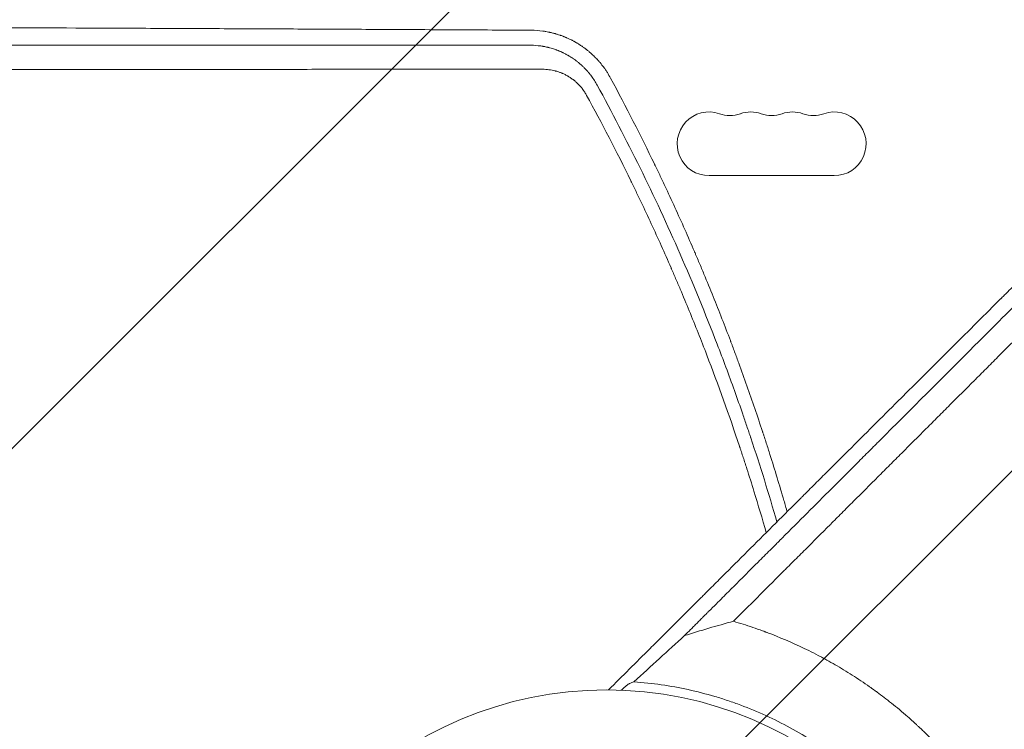
# Model space of a CAD drawing. Units: millimetres. Extents: x -4112 to 5816, y -4087 to 4433.
# Drawn here: x -1046 to -614, y 713 to 1025 of the extents above; entities that cross this region are included whole.
import ezdxf

# ---------------------------------------------------------------- set-up
doc = ezdxf.new("R2010")
doc.units = ezdxf.units.MM
doc.header["$LTSCALE"] = 20
doc.linetypes.add('HIDDEN', pattern=[9.525, 6.35, -3.175])
for name, color, linetype in [('2d', 230, 'Continuous'), ('EN-Free_Space', 10, 'HIDDEN'), ('EN-Free_Space_Hatch', 10, 'HIDDEN')]:
    doc.layers.add(name, color=color, linetype=linetype)

msp = doc.modelspace()

# ---------------------------------------------------------------- hatches: boundary and pattern name
at = {"layer": 'EN-Free_Space_Hatch'}
h = msp.add_hatch(dxfattribs=at)
h.set_pattern_fill('ANSI31', color=256, scale=100)
h.set_pattern_definition([(225, (-749.05, 2932.73), (224.506, -224.506), [])])
edge = h.paths.add_edge_path()
edge.add_arc((-332.95, 1090.99), 1000, 270, 360)
edge.add_line((667.05, 1090.99), (667.05, 2932.73))
edge.add_arc((-332.95, 2932.73), 1000, 360, 450)
edge.add_line((-332.95, 3932.73), (-749.05, 3932.73))
edge.add_arc((-749.05, 2932.73), 1000, 90, 180)
edge.add_line((-1749.05, 2932.73), (-1749.05, 1090.99))
edge.add_arc((-749.05, 1090.99), 1000, 180, 270)
edge.add_line((-749.05, 90.99), (-332.95, 90.99))

# ---------------------------------------------------------------- linework, layer by layer
at = {"layer": '2d', "lineweight": 0}
msp.add_line((-743.5, 956), (-688.5, 956), dxfattribs=at)
msp.add_circle((-788.54, 566), 164, dxfattribs=at)
for centre, start, end in [((-743.5, 970), 70.8901, 270), ((-734.33, 996.46), 250.8901, 289.1099), ((-725.17, 970), 70.8901, 109.1099), ((-716, 996.46), 250.8901, 289.1099), ((-706.83, 970), 70.8901, 109.1099), ((-697.67, 996.46), 250.8901, 289.1099), ((-688.5, 970), 270, 109.1099)]:
    msp.add_arc(centre, 14, start, end, dxfattribs=at)
for points, knots in [([(-138.18, 1375.41), (-143.85, 1369.84), (-149.64, 1364.14), (-158.52, 1355.4), (-161.51, 1352.46), (-166.05, 1347.99), (-168.33, 1345.74), (-171.01, 1343.1), (-172.35, 1341.77), (-173.03, 1341.11), (-173.37, 1340.77), (-173.54, 1340.61), (-173.62, 1340.52), (-173.66, 1340.49), (-173.68, 1340.46), (-173.69, 1340.45), (-179.55, 1334.68), (-185.5, 1328.81), (-194.58, 1319.85), (-197.64, 1316.83), (-202.26, 1312.27), (-204.59, 1309.97), (-207.32, 1307.28), (-208.68, 1305.93), (-209.37, 1305.25), (-209.71, 1304.91), (-209.88, 1304.74), (-209.97, 1304.66), (-210.01, 1304.62), (-210.03, 1304.6), (-210.04, 1304.58), (-221.82, 1292.95), (-233.96, 1280.95), (-252.76, 1262.36), (-259.12, 1256.07), (-268.8, 1246.48), (-272.05, 1243.26), (-276.97, 1238.39), (-279.44, 1235.94), (-282.33, 1233.08), (-283.78, 1231.64), (-284.51, 1230.92), (-284.87, 1230.56), (-285.05, 1230.38), (-285.15, 1230.29), (-285.18, 1230.25), (-285.21, 1230.23), (-285.22, 1230.21), (-297.58, 1217.98), (-310.29, 1205.38), (-329.91, 1185.92), (-336.54, 1179.33), (-346.63, 1169.32), (-351.71, 1164.28), (-357.7, 1158.33), (-360.71, 1155.34), (-362.22, 1153.85), (-362.98, 1153.1), (-363.35, 1152.72), (-363.54, 1152.53), (-363.64, 1152.44), (-363.68, 1152.4), (-363.7, 1152.37), (-363.72, 1152.36), (-376.78, 1139.39), (-390.12, 1126.14), (-410.56, 1105.82), (-417.45, 1098.98), (-427.89, 1088.59), (-433.14, 1083.38), (-439.31, 1077.24), (-442.4, 1074.16), (-443.96, 1072.62), (-444.73, 1071.85), (-445.12, 1071.46), (-445.31, 1071.27), (-445.4, 1071.18), (-445.45, 1071.13), (-445.48, 1071.1), (-458.98, 1057.67), (-472.73, 1044), (-493.75, 1023.07), (-500.83, 1016.02), (-511.54, 1005.35), (-516.93, 999.99), (-523.25, 993.7), (-526.42, 990.54), (-528.01, 988.95), (-528.81, 988.16), (-529.2, 987.77), (-529.4, 987.57), (-529.49, 987.48), (-529.55, 987.43), (-529.57, 987.4), (-536.65, 980.35), (-543.74, 973.28), (-554.45, 962.62), (-559.82, 957.27), (-566.11, 951), (-569.26, 947.86), (-570.84, 946.29), (-571.63, 945.5), (-572.02, 945.11), (-572.19, 944.94), (-572.3, 944.83), (-572.36, 944.77), (-579.51, 937.64), (-586.67, 930.51), (-597.5, 919.71), (-602.94, 914.29), (-609.32, 907.93), (-612.52, 904.74), (-614.12, 903.14), (-614.92, 902.34), (-615.32, 901.94), (-615.52, 901.74), (-615.61, 901.65), (-615.67, 901.6), (-615.7, 901.57), (-629.99, 887.32), (-644.42, 872.93), (-666.28, 851.11), (-673.61, 843.8), (-684.66, 832.77), (-690.2, 827.25), (-696.68, 820.78), (-699.93, 817.53), (-701.55, 815.91), (-702.37, 815.1), (-702.71, 814.75), (-702.95, 814.52), (-703.06, 814.4), (-710.52, 806.96), (-717.86, 799.63), (-728.89, 788.62), (-734.4, 783.12), (-740.83, 776.7), (-744.05, 773.48), (-745.43, 772.11), (-746.35, 771.19), (-746.81, 770.73), (-747.73, 769.81), (-748.19, 769.35), (-748.88, 768.66), (-749.11, 768.43), (-749.46, 768.09), (-749.63, 767.91), (-749.83, 767.71), (-749.93, 767.61), (-749.98, 767.56), (-750, 767.54), (-750.02, 767.53), (-750.03, 767.52), (-750.41, 767.14), (-751.04, 766.51), (-751.88, 765.67), (-752.33, 765.22), (-752.56, 764.99), (-752.68, 764.87), (-752.74, 764.81), (-752.76, 764.79), (-752.78, 764.77), (-752.79, 764.76), (-753.72, 763.83), (-755.1, 762.45), (-756.48, 761.07), (-757.41, 760.15), (-757.87, 759.69), (-760.17, 757.39), (-762.94, 754.62), (-765.71, 751.86), (-767.56, 750.02), (-768.48, 749.1), (-775.49, 742.12), (-781.57, 736.06), (-787.66, 730)], [0, 0, 0, 0, 0.03125, 0.03125, 0.046875, 0.046875, 0.0546875, 0.0585937, 0.0605469, 0.0615234, 0.0620117, 0.0622559, 0.0623779, 0.062439, 0.062439, 0.0625, 0.0625, 0.09375, 0.09375, 0.109375, 0.109375, 0.1171875, 0.1210937, 0.1230469, 0.1240234, 0.1245117, 0.1247559, 0.1248779, 0.124939, 0.124939, 0.125, 0.125, 0.1875, 0.1875, 0.21875, 0.21875, 0.234375, 0.234375, 0.2421875, 0.2460937, 0.2480469, 0.2490234, 0.2495117, 0.2497559, 0.2498779, 0.249939, 0.249939, 0.25, 0.25, 0.3125, 0.3125, 0.34375, 0.34375, 0.359375, 0.3671875, 0.3710937, 0.3730469, 0.3740234, 0.3745117, 0.3747559, 0.3748779, 0.374939, 0.374939, 0.375, 0.375, 0.4375, 0.4375, 0.46875, 0.46875, 0.484375, 0.4921875, 0.4960937, 0.4980469, 0.4990234, 0.4995117, 0.4997559, 0.4998779, 0.4998779, 0.5, 0.5, 0.5625, 0.5625, 0.59375, 0.59375, 0.609375, 0.6171875, 0.6210937, 0.6230469, 0.6240234, 0.6245117, 0.6247559, 0.6248779, 0.6248779, 0.625, 0.625, 0.65625, 0.65625, 0.671875, 0.6796875, 0.6835937, 0.6855469, 0.6865234, 0.6870117, 0.6872559, 0.6872559, 0.6875, 0.6875, 0.71875, 0.71875, 0.734375, 0.7421875, 0.7460937, 0.7480469, 0.7490234, 0.7495117, 0.7497559, 0.7498779, 0.7498779, 0.75, 0.75, 0.8125, 0.8125, 0.84375, 0.84375, 0.859375, 0.8671875, 0.8710937, 0.8730469, 0.8740234, 0.8745117, 0.8745117, 0.875, 0.875, 0.90625, 0.90625, 0.921875, 0.9296875, 0.9335938, 0.9355469, 0.9355469, 0.9375, 0.9375, 0.9394531, 0.9394531, 0.9404297, 0.9404297, 0.940918, 0.9411621, 0.9412842, 0.9413452, 0.9413757, 0.9413757, 0.9414063, 0.9414063, 0.9433594, 0.9443359, 0.9448242, 0.9450684, 0.9451904, 0.9452515, 0.945282, 0.945282, 0.9453125, 0.9453125, 0.9492188, 0.9511719, 0.9511719, 0.953125, 0.953125, 0.9609375, 0.9648438, 0.9648438, 0.96875, 0.96875, 0.9944211, 0.9944211, 0.9944211, 0.9944211]), ([(-754.29, 753.84), (-753.4, 754.73), (-752.06, 756.07), (-750.71, 757.41), (-749.82, 758.31), (-749.37, 758.76), (-748.47, 759.65), (-747.8, 760.32), (-747.02, 761.11), (-746.63, 761.5), (-746.43, 761.69), (-746.33, 761.79), (-746.29, 761.84), (-746.26, 761.86), (-746.25, 761.87), (-746.24, 761.88), (-746.24, 761.89), (-745.96, 762.16), (-745.6, 762.53), (-744.93, 763.2), (-744.68, 763.44), (-744.28, 763.84), (-744.07, 764.05), (-743.82, 764.31), (-743.69, 764.44), (-743.62, 764.5), (-743.59, 764.53), (-743.57, 764.55), (-743.56, 764.56), (-741.33, 766.79), (-739.32, 768.8), (-736.64, 771.48), (-735.8, 772.32), (-734.62, 773.5), (-734.05, 774.07), (-733.43, 774.7), (-733.12, 775), (-732.97, 775.15), (-732.9, 775.23), (-732.86, 775.27), (-732.84, 775.28), (-732.83, 775.29), (-732.83, 775.3), (-732.82, 775.3), (-729.16, 778.96), (-725.55, 782.58), (-720.19, 787.94), (-717.52, 790.6), (-714.44, 793.68), (-712.91, 795.21), (-712.15, 795.97), (-711.77, 796.36), (-711.58, 796.55), (-711.48, 796.64), (-711.44, 796.68), (-711.41, 796.71), (-711.4, 796.72), (-703.98, 804.14), (-696.72, 811.4), (-686.03, 822.09), (-682.5, 825.62), (-677.26, 830.87), (-674.65, 833.47), (-671.62, 836.5), (-670.12, 838), (-669.48, 838.64), (-669.05, 839.07), (-668.83, 839.29), (-654.83, 853.29), (-640.85, 867.27), (-619.59, 888.53), (-612.46, 895.67), (-601.69, 906.43), (-596.29, 911.83), (-589.97, 918.16), (-586.8, 921.33), (-585.21, 922.91), (-584.42, 923.71), (-584.02, 924.1), (-583.82, 924.3), (-583.74, 924.39), (-583.68, 924.44), (-583.65, 924.47), (-568.47, 939.65), (-554.02, 954.1), (-533.37, 974.76), (-526.66, 981.47), (-516.84, 991.29), (-513.61, 994.51), (-508.83, 999.3), (-506.46, 1001.67), (-503.72, 1004.41), (-502.35, 1005.78), (-501.67, 1006.46), (-501.33, 1006.8), (-501.16, 1006.97), (-501.08, 1007.05), (-501.04, 1007.09), (-501.02, 1007.11), (-501.01, 1007.12), (-491.31, 1016.82), (-481.6, 1026.53), (-471.86, 1036.27)], [0, 0, 0, 0, 0.0039063, 0.0058594, 0.0058594, 0.0078125, 0.0078125, 0.0097656, 0.0107422, 0.0112305, 0.0114746, 0.0115967, 0.0116577, 0.0116882, 0.0117035, 0.0117035, 0.0117188, 0.0117188, 0.0136719, 0.0136719, 0.0146484, 0.0146484, 0.0151367, 0.0153809, 0.0155029, 0.015564, 0.0155945, 0.0155945, 0.015625, 0.015625, 0.0234375, 0.0234375, 0.0273438, 0.0273438, 0.0292969, 0.0302734, 0.0307617, 0.0310059, 0.0311279, 0.031189, 0.0312195, 0.0312347, 0.0312347, 0.03125, 0.03125, 0.046875, 0.046875, 0.0546875, 0.0585938, 0.0605469, 0.0615234, 0.0620117, 0.0622559, 0.0623779, 0.062439, 0.062439, 0.0625, 0.0625, 0.09375, 0.09375, 0.109375, 0.109375, 0.1171875, 0.1210938, 0.1230469, 0.1240234, 0.1240234, 0.125, 0.125, 0.1875, 0.1875, 0.21875, 0.21875, 0.234375, 0.2421875, 0.2460938, 0.2480469, 0.2490234, 0.2495117, 0.2497559, 0.2498779, 0.2498779, 0.25, 0.25, 0.3125, 0.3125, 0.34375, 0.34375, 0.359375, 0.359375, 0.3671875, 0.3710938, 0.3730469, 0.3740234, 0.3745117, 0.3747559, 0.3748779, 0.374939, 0.374939, 0.375, 0.375, 0.4208761, 0.4208761, 0.4208761, 0.4208761]), ([(-821.55, 1019.91), (-831.69, 1019.97), (-841.99, 1020.03), (-857.72, 1020.11), (-863, 1020.14), (-871, 1020.19), (-875.01, 1020.21), (-879.73, 1020.23), (-882.09, 1020.24), (-883.27, 1020.25), (-883.87, 1020.25), (-884.16, 1020.25), (-884.29, 1020.25), (-884.37, 1020.25), (-884.42, 1020.26), (-894.82, 1020.31), (-905.35, 1020.36), (-921.36, 1020.44), (-926.73, 1020.46), (-934.85, 1020.5), (-938.93, 1020.52), (-943.71, 1020.54), (-946.1, 1020.55), (-947.3, 1020.56), (-947.9, 1020.56), (-948.2, 1020.56), (-948.33, 1020.57), (-948.42, 1020.57), (-948.46, 1020.57), (-959.09, 1020.61), (-969.81, 1020.66), (-986.08, 1020.73), (-994.27, 1020.77), (-1003.9, 1020.81), (-1008.74, 1020.83), (-1011.16, 1020.84), (-1012.37, 1020.84), (-1012.98, 1020.85), (-1013.28, 1020.85), (-1013.41, 1020.85), (-1013.5, 1020.85), (-1013.55, 1020.85), (-1035.18, 1020.94), (-1057.18, 1021.02), (-1079.58, 1021.1)], [0, 0, 0, 0, 0.125, 0.125, 0.1875, 0.1875, 0.21875, 0.234375, 0.242187, 0.246094, 0.248047, 0.249023, 0.249512, 0.249512, 0.25, 0.25, 0.375, 0.375, 0.4375, 0.4375, 0.46875, 0.484375, 0.492188, 0.496094, 0.498047, 0.499023, 0.499512, 0.499512, 0.5, 0.5, 0.625, 0.625, 0.6875, 0.71875, 0.734375, 0.742188, 0.746094, 0.748047, 0.749023, 0.749512, 0.749512, 0.75, 0.75, 1, 1, 1, 1]), ([(-786.78, 998.89), (-787.21, 999.7), (-787.67, 1000.49), (-788.42, 1001.68), (-788.8, 1002.26), (-789.27, 1002.94), (-789.51, 1003.28), (-789.64, 1003.45), (-789.7, 1003.53), (-789.72, 1003.57), (-789.74, 1003.59), (-789.75, 1003.61), (-790.24, 1004.28), (-790.78, 1004.96), (-791.67, 1006.02), (-791.98, 1006.38), (-792.47, 1006.92), (-792.72, 1007.19), (-793.02, 1007.51), (-793.18, 1007.67), (-793.25, 1007.75), (-793.29, 1007.79), (-793.31, 1007.81), (-793.32, 1007.82), (-793.33, 1007.82), (-793.33, 1007.83), (-793.33, 1007.83), (-793.37, 1007.87), (-793.47, 1007.97), (-793.72, 1008.22), (-793.81, 1008.32), (-793.98, 1008.48), (-794.07, 1008.57), (-794.19, 1008.68), (-794.25, 1008.74), (-794.28, 1008.77), (-794.3, 1008.79), (-794.3, 1008.79), (-794.31, 1008.8), (-794.31, 1008.8), (-794.46, 1008.95), (-794.62, 1009.1), (-794.87, 1009.33), (-795, 1009.45), (-795.13, 1009.57), (-795.22, 1009.65), (-795.27, 1009.69), (-795.67, 1010.05), (-796.02, 1010.35), (-796.54, 1010.79), (-796.71, 1010.93), (-796.97, 1011.13), (-797.1, 1011.23), (-797.24, 1011.35), (-797.3, 1011.4), (-797.35, 1011.43), (-797.37, 1011.45), (-797.48, 1011.53), (-797.56, 1011.6), (-797.7, 1011.7), (-797.76, 1011.75), (-797.84, 1011.81), (-797.88, 1011.84), (-797.9, 1011.86), (-797.91, 1011.86), (-797.91, 1011.87), (-797.92, 1011.87), (-797.92, 1011.87), (-797.94, 1011.89), (-798, 1011.93), (-798.14, 1012.03), (-798.19, 1012.07), (-798.28, 1012.14), (-798.33, 1012.17), (-798.39, 1012.22), (-798.42, 1012.24), (-798.44, 1012.26), (-798.45, 1012.26), (-798.45, 1012.27), (-798.46, 1012.27), (-798.64, 1012.4), (-798.92, 1012.6), (-799.23, 1012.82), (-799.39, 1012.93), (-799.47, 1012.98), (-799.51, 1013.01), (-799.53, 1013.02), (-799.54, 1013.03), (-799.54, 1013.03), (-799.54, 1013.03), (-800.04, 1013.37), (-800.47, 1013.65), (-801.04, 1014), (-801.21, 1014.1), (-801.44, 1014.24), (-801.56, 1014.31), (-801.68, 1014.38), (-801.74, 1014.42), (-801.77, 1014.43), (-801.78, 1014.44), (-801.79, 1014.45), (-801.79, 1014.45), (-801.79, 1014.45), (-801.89, 1014.51), (-801.99, 1014.56), (-802.13, 1014.64), (-802.2, 1014.69), (-802.29, 1014.73), (-802.33, 1014.76), (-802.35, 1014.77), (-802.36, 1014.77), (-802.36, 1014.78), (-802.37, 1014.78), (-802.41, 1014.8), (-802.47, 1014.84), (-802.62, 1014.92), (-802.67, 1014.95), (-802.77, 1015), (-802.82, 1015.03), (-802.88, 1015.06), (-802.92, 1015.08), (-802.93, 1015.09), (-802.94, 1015.09), (-802.95, 1015.1), (-803.14, 1015.21), (-803.44, 1015.36), (-803.78, 1015.54), (-803.95, 1015.62), (-804.04, 1015.67), (-804.07, 1015.69), (-804.1, 1015.7), (-804.11, 1015.7), (-804.55, 1015.92), (-804.97, 1016.12), (-805.57, 1016.4), (-805.77, 1016.49), (-806.06, 1016.61), (-806.21, 1016.68), (-806.37, 1016.75), (-806.45, 1016.78), (-806.49, 1016.8), (-806.51, 1016.81), (-806.52, 1016.81), (-806.53, 1016.81), (-806.53, 1016.81), (-806.62, 1016.85), (-806.77, 1016.91), (-807.07, 1017.04), (-807.19, 1017.08), (-807.38, 1017.16), (-807.49, 1017.2), (-807.62, 1017.25), (-807.69, 1017.28), (-807.72, 1017.29), (-807.74, 1017.3), (-807.75, 1017.3), (-807.75, 1017.3), (-807.96, 1017.38), (-808.27, 1017.5), (-808.58, 1017.61), (-808.78, 1017.68), (-808.88, 1017.71), (-809.38, 1017.88), (-809.99, 1018.08), (-810.71, 1018.3), (-811.08, 1018.4), (-811.27, 1018.46), (-811.36, 1018.48), (-811.4, 1018.49), (-811.43, 1018.5), (-811.44, 1018.5), (-811.94, 1018.64), (-812.39, 1018.75), (-813.02, 1018.9), (-813.22, 1018.95), (-813.5, 1019.01), (-813.64, 1019.04), (-813.8, 1019.07), (-813.87, 1019.09), (-813.91, 1019.09), (-813.93, 1019.1), (-813.94, 1019.1), (-813.94, 1019.1), (-814.37, 1019.19), (-814.79, 1019.27), (-815.42, 1019.38), (-815.74, 1019.43), (-816.1, 1019.48), (-816.28, 1019.51), (-816.36, 1019.52), (-816.41, 1019.53), (-816.43, 1019.53), (-818.19, 1019.77), (-819.89, 1019.9), (-821.55, 1019.91)], [0, 0, 0, 0, 0.0625, 0.0625, 0.09375, 0.109375, 0.117188, 0.121094, 0.123047, 0.124023, 0.124023, 0.125, 0.125, 0.1875, 0.1875, 0.21875, 0.21875, 0.234375, 0.242188, 0.246094, 0.248047, 0.249023, 0.249512, 0.249756, 0.249878, 0.249878, 0.25, 0.25, 0.265625, 0.265625, 0.273438, 0.273438, 0.277344, 0.279297, 0.280273, 0.280762, 0.281006, 0.281128, 0.281128, 0.28125, 0.28125, 0.296875, 0.296875, 0.304688, 0.308594, 0.308594, 0.3125, 0.3125, 0.34375, 0.34375, 0.359375, 0.359375, 0.367188, 0.371094, 0.373047, 0.373047, 0.375, 0.375, 0.382813, 0.382813, 0.386719, 0.388672, 0.389648, 0.390137, 0.390381, 0.390503, 0.390503, 0.390625, 0.390625, 0.398438, 0.398438, 0.402344, 0.402344, 0.404297, 0.405273, 0.405762, 0.406006, 0.406128, 0.406128, 0.40625, 0.40625, 0.421875, 0.429688, 0.433594, 0.435547, 0.436523, 0.437012, 0.437256, 0.437256, 0.4375, 0.4375, 0.46875, 0.46875, 0.484375, 0.484375, 0.492188, 0.496094, 0.498047, 0.499023, 0.499512, 0.499756, 0.499756, 0.5, 0.5, 0.507813, 0.507813, 0.511719, 0.513672, 0.514648, 0.515137, 0.515381, 0.515381, 0.515625, 0.515625, 0.523438, 0.523438, 0.527344, 0.527344, 0.529297, 0.530273, 0.530762, 0.531006, 0.531006, 0.53125, 0.53125, 0.546875, 0.554688, 0.558594, 0.560547, 0.561523, 0.561523, 0.5625, 0.5625, 0.59375, 0.59375, 0.609375, 0.609375, 0.617188, 0.621094, 0.623047, 0.624023, 0.624512, 0.624756, 0.624756, 0.625, 0.625, 0.640625, 0.640625, 0.648438, 0.648438, 0.652344, 0.654297, 0.655273, 0.655762, 0.656006, 0.656006, 0.65625, 0.65625, 0.671875, 0.679688, 0.679688, 0.6875, 0.6875, 0.71875, 0.734375, 0.742188, 0.746094, 0.748047, 0.749023, 0.749023, 0.75, 0.75, 0.78125, 0.78125, 0.796875, 0.796875, 0.804688, 0.808594, 0.810547, 0.811523, 0.812012, 0.812012, 0.8125, 0.8125, 0.84375, 0.84375, 0.859375, 0.867188, 0.871094, 0.873047, 0.873047, 0.875, 0.875, 1, 1, 1, 1]), ([(-1079.73, 1013.29), (-1067.3, 1013.29), (-1055.54, 1013.29), (-1038.91, 1013.29), (-1033.53, 1013.29), (-1025.71, 1013.29), (-1023.14, 1013.29), (-1019.35, 1013.29), (-1017.47, 1013.29), (-1015.3, 1013.29), (-1014.23, 1013.29), (-1013.69, 1013.29), (-1013.42, 1013.29), (-1013.29, 1013.29), (-1013.22, 1013.29), (-1013.2, 1013.29), (-1013.18, 1013.29), (-1013.17, 1013.29), (-1006.15, 1013.29), (-999.23, 1013.3), (-992.4, 1013.3)], [0, 0, 0, 0, 0.125, 0.125, 0.1875, 0.1875, 0.21875, 0.21875, 0.234375, 0.2421875, 0.2460937, 0.2480469, 0.2490234, 0.2495117, 0.2497559, 0.2498779, 0.2498779, 0.25, 0.25, 0.3271035, 0.3271035, 0.3271035, 0.3271035]), ([(-992.4, 1013.3), (-988.16, 1013.3), (-983.96, 1013.3), (-974.35, 1013.3), (-968.97, 1013.3), (-961, 1013.3), (-957.03, 1013.3), (-952.44, 1013.3), (-950.16, 1013.3), (-949.02, 1013.3), (-948.45, 1013.3), (-948.21, 1013.3), (-948.04, 1013.3), (-947.96, 1013.3), (-934.32, 1013.3), (-920.6, 1013.31), (-906.74, 1013.31)], [0.3271035, 0.3271035, 0.3271035, 0.3271035, 0.375, 0.375, 0.4375, 0.4375, 0.46875, 0.484375, 0.4921875, 0.4960937, 0.4980469, 0.4990234, 0.4990234, 0.5, 0.5, 0.6662634, 0.6662634, 0.6662634, 0.6662634]), ([(-906.74, 1013.31), (-899.76, 1013.31), (-892.75, 1013.31), (-864.65, 1013.32), (-843.32, 1013.32), (-821.76, 1013.32)], [0.6662634, 0.6662634, 0.6662634, 0.6662634, 0.75, 0.75, 1, 1, 1, 1]), ([(-821.76, 1013.32), (-820.25, 1013.31), (-818.81, 1013.19), (-817.1, 1012.95), (-816.76, 1012.9), (-816.35, 1012.83), (-816.24, 1012.81), (-816.14, 1012.79), (-816.1, 1012.78), (-816.08, 1012.78), (-816.01, 1012.77), (-815.78, 1012.72), (-815.2, 1012.61), (-814.69, 1012.5), (-814.19, 1012.38), (-814.03, 1012.34), (-813.7, 1012.25), (-813.53, 1012.21), (-812.7, 1011.99), (-812.01, 1011.78), (-811.13, 1011.48), (-810.9, 1011.4), (-810.67, 1011.31), (-810.61, 1011.29), (-810.6, 1011.29), (-810.59, 1011.28), (-810.59, 1011.28), (-810.59, 1011.28), (-810.57, 1011.28), (-810.52, 1011.26), (-810.46, 1011.24), (-810.28, 1011.17), (-810.12, 1011.11), (-809.83, 1011), (-809.73, 1010.96), (-809.56, 1010.89), (-809.47, 1010.85), (-809.36, 1010.81), (-809.3, 1010.78), (-809.27, 1010.77), (-809.26, 1010.77), (-809.25, 1010.76), (-808.81, 1010.58), (-808.45, 1010.42), (-808.09, 1010.26), (-808.03, 1010.22), (-807.95, 1010.19), (-807.93, 1010.18), (-807.91, 1010.17), (-807.9, 1010.17), (-807.88, 1010.16), (-807.84, 1010.14), (-807.63, 1010.04), (-807.27, 1009.87), (-806.94, 1009.7), (-806.72, 1009.58), (-806.66, 1009.56), (-806.61, 1009.53), (-806.59, 1009.52), (-806.57, 1009.51), (-806.54, 1009.49), (-806.4, 1009.42), (-806.28, 1009.35), (-806, 1009.2), (-805.83, 1009.11), (-805.61, 1008.99), (-805.54, 1008.95), (-805.44, 1008.89), (-805.4, 1008.86), (-805.35, 1008.83), (-805.32, 1008.82), (-805.31, 1008.81), (-805.3, 1008.81), (-805.04, 1008.66), (-804.74, 1008.48), (-804.25, 1008.17), (-804.08, 1008.06), (-803.85, 1007.92), (-803.8, 1007.89), (-803.72, 1007.83), (-803.6, 1007.75), (-803.33, 1007.57), (-803.02, 1007.36), (-802.8, 1007.2), (-802.71, 1007.14), (-802.69, 1007.12), (-802.66, 1007.11), (-802.62, 1007.08), (-802.57, 1007.05), (-802.42, 1006.94), (-802.28, 1006.83), (-802.05, 1006.66), (-801.96, 1006.6), (-801.83, 1006.5), (-801.76, 1006.45), (-801.69, 1006.39), (-801.65, 1006.36), (-801.62, 1006.34), (-801.24, 1006.04), (-800.93, 1005.79), (-800.66, 1005.57), (-800.63, 1005.54), (-800.59, 1005.5), (-800.57, 1005.49), (-800.53, 1005.46), (-800.45, 1005.39), (-800.29, 1005.25), (-800.11, 1005.09), (-799.98, 1004.98), (-799.92, 1004.93), (-799.89, 1004.9), (-799.87, 1004.88), (-799.71, 1004.75), (-799.57, 1004.62), (-799.36, 1004.43), (-799.26, 1004.33), (-799.13, 1004.21), (-799.07, 1004.15), (-799.04, 1004.12), (-799.02, 1004.11), (-799.02, 1004.1), (-799.01, 1004.1), (-798.82, 1003.91), (-798.65, 1003.75), (-798.38, 1003.48), (-798.27, 1003.37), (-798.1, 1003.2), (-797.99, 1003.08), (-797.79, 1002.88), (-797.72, 1002.8), (-797.6, 1002.68), (-797.54, 1002.61), (-797.47, 1002.53), (-797.43, 1002.49), (-797.42, 1002.48), (-797.41, 1002.46), (-797.4, 1002.46), (-797.26, 1002.31), (-797.07, 1002.09), (-796.85, 1001.84), (-796.74, 1001.71), (-796.69, 1001.66), (-796.66, 1001.62), (-796.65, 1001.61), (-796.37, 1001.28), (-795.99, 1000.83), (-795.58, 1000.29), (-795.37, 1000.03), (-795.27, 999.9), (-795.23, 999.84), (-795.2, 999.8), (-795.19, 999.78), (-794.22, 998.47), (-793.38, 997.14), (-792.64, 995.77)], [0, 0, 0, 0, 0.125, 0.125, 0.15625, 0.15625, 0.164062, 0.166016, 0.166016, 0.167969, 0.167969, 0.171875, 0.1875, 0.21875, 0.21875, 0.234375, 0.234375, 0.25, 0.25, 0.3125, 0.3125, 0.328125, 0.332031, 0.333008, 0.333252, 0.333252, 0.333496, 0.333496, 0.333984, 0.335937, 0.34375, 0.34375, 0.359375, 0.359375, 0.367187, 0.367187, 0.371094, 0.373047, 0.374023, 0.374512, 0.374512, 0.375, 0.375, 0.40625, 0.40625, 0.414062, 0.414062, 0.416016, 0.416016, 0.416992, 0.416992, 0.417969, 0.421875, 0.4375, 0.453125, 0.453125, 0.457031, 0.458008, 0.458008, 0.458984, 0.458984, 0.460937, 0.46875, 0.46875, 0.484375, 0.484375, 0.492187, 0.492187, 0.496094, 0.498047, 0.499023, 0.499023, 0.5, 0.5, 0.53125, 0.53125, 0.546875, 0.546875, 0.550781, 0.550781, 0.554687, 0.5625, 0.578125, 0.585937, 0.585937, 0.587891, 0.587891, 0.589844, 0.59375, 0.59375, 0.609375, 0.609375, 0.617187, 0.617187, 0.621094, 0.623047, 0.623047, 0.625, 0.625, 0.65625, 0.65625, 0.660156, 0.660156, 0.662109, 0.662109, 0.664062, 0.671875, 0.679687, 0.683594, 0.685547, 0.685547, 0.6875, 0.6875, 0.703125, 0.703125, 0.710937, 0.714844, 0.716797, 0.717773, 0.718262, 0.718262, 0.71875, 0.71875, 0.734375, 0.734375, 0.75, 0.75, 0.765625, 0.765625, 0.773437, 0.773437, 0.777344, 0.779297, 0.780273, 0.780762, 0.780762, 0.78125, 0.78125, 0.796875, 0.804687, 0.808594, 0.810547, 0.810547, 0.8125, 0.8125, 0.84375, 0.859375, 0.867187, 0.871094, 0.873047, 0.873047, 0.875, 0.875, 1, 1, 1, 1]), ([(-982.07, 1002.72), (-985.88, 1002.72), (-989.66, 1002.72), (-996.09, 1002.72), (-1000.08, 1002.72), (-1004.7, 1002.72), (-1007, 1002.72), (-1008.15, 1002.72), (-1008.73, 1002.72), (-1009.01, 1002.72), (-1009.15, 1002.72), (-1009.22, 1002.72), (-1009.26, 1002.72), (-1009.28, 1002.72), (-1014.99, 1002.72), (-1020.62, 1002.72), (-1028.95, 1002.72), (-1033.1, 1002.72), (-1037.89, 1002.72), (-1040.27, 1002.72), (-1041.46, 1002.72), (-1042.05, 1002.72), (-1042.35, 1002.72), (-1042.5, 1002.72), (-1042.56, 1002.72), (-1042.6, 1002.72), (-1042.62, 1002.72), (-1054.16, 1002.72), (-1065.39, 1002.71), (-1076.32, 1002.71)], [0.6437542, 0.6437542, 0.6437542, 0.6437542, 0.6875, 0.6875, 0.71875, 0.734375, 0.7421875, 0.7460938, 0.7480469, 0.7490234, 0.7495117, 0.7497559, 0.7497559, 0.75, 0.75, 0.8125, 0.8125, 0.84375, 0.859375, 0.8671875, 0.8710938, 0.8730469, 0.8740234, 0.8745117, 0.8747559, 0.8747559, 0.875, 0.875, 1, 1, 1, 1]), ([(-889.19, 1002.74), (-896.9, 1002.74), (-904.51, 1002.74), (-917.39, 1002.73), (-922.7, 1002.73), (-930.59, 1002.73), (-934.51, 1002.73), (-939.06, 1002.73), (-941.32, 1002.73), (-942.45, 1002.73), (-943.02, 1002.73), (-943.3, 1002.73), (-943.44, 1002.73), (-943.51, 1002.73), (-943.54, 1002.73), (-943.56, 1002.73), (-943.57, 1002.73), (-955, 1002.73), (-966.19, 1002.73), (-978.79, 1002.73), (-980.43, 1002.73), (-982.07, 1002.72)], [0.2873482, 0.2873482, 0.2873482, 0.2873482, 0.375, 0.375, 0.4375, 0.4375, 0.46875, 0.484375, 0.4921875, 0.4960938, 0.4980469, 0.4990234, 0.4995117, 0.4997559, 0.4998779, 0.4998779, 0.5, 0.5, 0.625, 0.625, 0.6437542, 0.6437542, 0.6437542, 0.6437542]), ([(-816.61, 1002.75), (-827.37, 1002.75), (-837.99, 1002.75), (-853.66, 1002.75), (-858.85, 1002.75), (-866.56, 1002.74), (-870.4, 1002.74), (-874.86, 1002.74), (-877.08, 1002.74), (-878.18, 1002.74), (-878.74, 1002.74), (-879.01, 1002.74), (-879.15, 1002.74), (-879.21, 1002.74), (-879.25, 1002.74), (-879.27, 1002.74), (-882.61, 1002.74), (-885.91, 1002.74), (-889.19, 1002.74)], [0, 0, 0, 0, 0.125, 0.125, 0.1875, 0.1875, 0.21875, 0.234375, 0.2421875, 0.2460938, 0.2480469, 0.2490234, 0.2495117, 0.2497559, 0.2497559, 0.25, 0.25, 0.2873482, 0.2873482, 0.2873482, 0.2873482]), ([(-797.27, 991.28), (-797.52, 991.75), (-797.93, 992.43), (-798.43, 993.19), (-798.7, 993.56), (-798.81, 993.72), (-798.89, 993.82), (-798.93, 993.88), (-799.27, 994.34), (-799.75, 994.93), (-800.35, 995.6), (-800.66, 995.93), (-800.8, 996.07), (-800.89, 996.16), (-800.93, 996.21), (-801.33, 996.61), (-801.89, 997.13), (-802.56, 997.7), (-802.91, 997.98), (-803.05, 998.09), (-803.15, 998.17), (-803.21, 998.21), (-803.65, 998.55), (-804.25, 998.97), (-804.97, 999.44), (-805.29, 999.63), (-805.5, 999.75), (-805.61, 999.81), (-806.14, 1000.12), (-806.78, 1000.45), (-807.55, 1000.81), (-807.94, 1000.98), (-808.11, 1001.05), (-808.22, 1001.1), (-808.28, 1001.12), (-808.78, 1001.32), (-809.45, 1001.57), (-810.24, 1001.82), (-810.58, 1001.92), (-810.81, 1001.98), (-810.93, 1002.01), (-811.95, 1002.28), (-812.87, 1002.46), (-814.74, 1002.7), (-815.67, 1002.75), (-816.61, 1002.75)], [0, 0, 0, 0, 0.0625, 0.09375, 0.109375, 0.117187, 0.117187, 0.125, 0.125, 0.1875, 0.21875, 0.234375, 0.242188, 0.242188, 0.25, 0.25, 0.3125, 0.34375, 0.359375, 0.367188, 0.367188, 0.375, 0.375, 0.4375, 0.46875, 0.484375, 0.484375, 0.5, 0.5, 0.5625, 0.59375, 0.609375, 0.617188, 0.617188, 0.625, 0.625, 0.6875, 0.71875, 0.734375, 0.734375, 0.75, 0.75, 0.875, 0.875, 1, 1, 1, 1]), ([(-792.64, 995.77), (-779.67, 972.04), (-767.47, 947.28), (-750.51, 908.54), (-745.09, 895.36), (-737.32, 875.18), (-733.53, 864.99), (-729.27, 852.92), (-727.19, 846.83), (-726.16, 843.78), (-725.65, 842.25), (-725.39, 841.49), (-725.26, 841.1), (-725.2, 840.91), (-725.17, 840.83), (-725.15, 840.78), (-725.14, 840.75), (-721.05, 828.45), (-717.23, 816.15), (-713.68, 803.81)], [0, 0, 0, 0, 0.125, 0.125, 0.1875, 0.1875, 0.21875, 0.234375, 0.2421875, 0.2460937, 0.2480469, 0.2490234, 0.2495117, 0.2497559, 0.2498779, 0.2498779, 0.25, 0.25, 0.3073862, 0.3073862, 0.3073862, 0.3073862]), ([(-709.18, 808.3), (-709.23, 808.48), (-709.28, 808.67), (-709.4, 809.06), (-709.46, 809.27), (-709.64, 809.89), (-709.99, 811.14), (-711.32, 815.71), (-713.56, 823.25), (-716.18, 831.69), (-718.07, 837.63), (-719.04, 840.62), (-719.53, 842.11), (-719.77, 842.86), (-719.89, 843.23), (-719.95, 843.39), (-719.98, 843.5), (-720, 843.55), (-722.21, 850.29), (-725.62, 860.29), (-729.79, 871.91), (-731.93, 877.7), (-733.01, 880.6), (-733.55, 882.04), (-733.82, 882.76), (-733.96, 883.13), (-734.02, 883.28), (-734.06, 883.38), (-734.08, 883.44), (-736.52, 889.9), (-739.05, 896.37), (-743, 906.17), (-745.02, 911.08), (-747.44, 916.86), (-748.67, 919.76), (-749.29, 921.21), (-749.6, 921.94), (-749.76, 922.3), (-749.82, 922.45), (-749.87, 922.56), (-749.89, 922.61), (-752.7, 929.13), (-756.98, 938.79), (-762.16, 949.99), (-764.8, 955.57), (-766.13, 958.35), (-766.8, 959.74), (-767.13, 960.44), (-767.3, 960.78), (-767.37, 960.93), (-767.42, 961.03), (-767.45, 961.08), (-773.44, 973.47), (-779.85, 986.06), (-786.78, 998.89)], [0.695442, 0.695442, 0.695442, 0.695442, 0.6962891, 0.6962891, 0.6972656, 0.6972656, 0.6992188, 0.703125, 0.71875, 0.734375, 0.7421875, 0.7460938, 0.7480469, 0.7490234, 0.7495117, 0.7497559, 0.7497559, 0.75, 0.75, 0.78125, 0.796875, 0.8046875, 0.8085938, 0.8105469, 0.8115234, 0.8120117, 0.8122559, 0.8122559, 0.8125, 0.8125, 0.84375, 0.84375, 0.859375, 0.8671875, 0.8710938, 0.8730469, 0.8740234, 0.8745117, 0.8747559, 0.8747559, 0.875, 0.875, 0.90625, 0.921875, 0.9296875, 0.9335938, 0.9355469, 0.9365234, 0.9370117, 0.9372559, 0.9372559, 0.9375, 0.9375, 1, 1, 1, 1]), ([(-718.35, 799.14), (-720.11, 805.25), (-721.91, 811.3), (-724.78, 820.61), (-726.35, 825.58), (-728.21, 831.33), (-729.15, 834.19), (-729.62, 835.62), (-729.86, 836.33), (-729.98, 836.69), (-730.04, 836.87), (-730.06, 836.94), (-730.08, 836.99), (-730.09, 837.02), (-734.64, 850.7), (-739.44, 864.06), (-746.98, 883.69), (-749.55, 890.16), (-753.48, 899.76), (-755.47, 904.54), (-757.82, 910.06), (-759, 912.81), (-759.59, 914.18), (-759.89, 914.87), (-760.04, 915.21), (-760.11, 915.36), (-760.15, 915.46), (-760.17, 915.5), (-763.02, 922.05), (-765.91, 928.49), (-770.32, 938.04), (-772.55, 942.79), (-775.19, 948.29), (-776.52, 951.04), (-777.18, 952.4), (-777.52, 953.09), (-777.68, 953.43), (-777.76, 953.57), (-777.8, 953.67), (-777.83, 953.72), (-784.13, 966.59), (-790.61, 979.09), (-797.27, 991.28)], [0.6906988, 0.6906988, 0.6906988, 0.6906988, 0.71875, 0.71875, 0.734375, 0.7421875, 0.7460937, 0.7480469, 0.7490234, 0.7495117, 0.7497559, 0.7498779, 0.7498779, 0.75, 0.75, 0.8125, 0.8125, 0.84375, 0.84375, 0.859375, 0.8671875, 0.8710937, 0.8730469, 0.8740234, 0.8745117, 0.8747559, 0.8747559, 0.875, 0.875, 0.90625, 0.90625, 0.921875, 0.9296875, 0.9335937, 0.9355469, 0.9365234, 0.9370117, 0.9372559, 0.9372559, 0.9375, 0.9375, 1, 1, 1, 1]), ([(-587.18, 905.75), (-590.01, 902.92), (-592.81, 900.12), (-597.32, 895.61), (-599.05, 893.88), (-601.64, 891.29), (-602.92, 890.01), (-604.41, 888.52), (-605.15, 887.78), (-605.53, 887.4), (-605.71, 887.22), (-605.8, 887.13), (-605.84, 887.09), (-605.87, 887.06), (-605.88, 887.05), (-609.53, 883.4), (-613.1, 879.83), (-618.36, 874.57), (-620.1, 872.83), (-622.69, 870.24), (-623.98, 868.95), (-625.47, 867.46), (-626.21, 866.72), (-626.59, 866.34), (-626.77, 866.16), (-626.86, 866.07), (-626.9, 866.03), (-626.93, 866), (-626.94, 865.99), (-630.6, 862.33), (-634.18, 858.75), (-639.46, 853.47), (-641.2, 851.73), (-643.79, 849.14), (-645.07, 847.85), (-646.57, 846.36), (-647.31, 845.62), (-647.68, 845.25), (-647.87, 845.06), (-647.96, 844.97), (-648, 844.93), (-648.03, 844.9), (-648.04, 844.89), (-651.71, 841.22), (-655.3, 837.63), (-660.58, 832.34), (-662.33, 830.6), (-664.92, 828.01), (-666.21, 826.72), (-667.7, 825.23), (-668.44, 824.49), (-668.81, 824.12), (-669, 823.93), (-669.09, 823.84), (-669.13, 823.8), (-669.16, 823.77), (-669.17, 823.76), (-672.86, 820.07), (-676.46, 816.47), (-681.75, 811.18), (-683.49, 809.44), (-686.08, 806.84), (-687.37, 805.56), (-688.86, 804.06), (-689.61, 803.32), (-689.98, 802.95), (-690.16, 802.77), (-690.26, 802.67), (-690.3, 802.63), (-690.32, 802.61), (-690.33, 802.6), (-694.04, 798.89), (-697.65, 795.28), (-702.95, 789.98), (-704.69, 788.24), (-707.29, 785.64), (-708.57, 784.36), (-710.07, 782.86), (-710.81, 782.12), (-711.18, 781.75), (-711.36, 781.57), (-711.46, 781.47), (-711.5, 781.43), (-711.52, 781.41), (-711.53, 781.4), (-718.95, 773.99), (-726.02, 766.91), (-732.78, 760.15)], [0.7845448, 0.7845448, 0.7845448, 0.7845448, 0.796875, 0.796875, 0.8046875, 0.8046875, 0.8085937, 0.8105469, 0.8115234, 0.8120117, 0.8122559, 0.8123779, 0.812439, 0.812439, 0.8125, 0.8125, 0.828125, 0.828125, 0.8359375, 0.8359375, 0.8398437, 0.8417969, 0.8427734, 0.8432617, 0.8435059, 0.8436279, 0.843689, 0.843689, 0.84375, 0.84375, 0.859375, 0.859375, 0.8671875, 0.8671875, 0.8710937, 0.8730469, 0.8740234, 0.8745117, 0.8747559, 0.8748779, 0.874939, 0.874939, 0.875, 0.875, 0.890625, 0.890625, 0.8984375, 0.8984375, 0.9023437, 0.9042969, 0.9052734, 0.9057617, 0.9060059, 0.9061279, 0.906189, 0.906189, 0.90625, 0.90625, 0.921875, 0.921875, 0.9296875, 0.9296875, 0.9335937, 0.9355469, 0.9365234, 0.9370117, 0.9372559, 0.9373779, 0.937439, 0.937439, 0.9375, 0.9375, 0.953125, 0.953125, 0.9609375, 0.9609375, 0.9648437, 0.9667969, 0.9677734, 0.9682617, 0.9685059, 0.9686279, 0.968689, 0.968689, 0.96875, 0.96875, 1, 1, 1, 1]), ([(-732.78, 760.15), (-729.96, 759.33), (-727.12, 758.43), (-722.85, 756.98), (-721.42, 756.48), (-719.64, 755.83), (-719.19, 755.67), (-718.7, 755.48), (-718.57, 755.43), (-718.5, 755.41), (-718.48, 755.4), (-718.44, 755.39), (-718.25, 755.32), (-717.4, 755), (-716.57, 754.68), (-710.58, 752.34), (-705.15, 749.97), (-698.31, 746.58), (-696.93, 745.88), (-695.22, 744.98), (-694.7, 744.71), (-694.18, 744.44), (-693.93, 744.3), (-693.86, 744.26), (-693.71, 744.18), (-693.03, 743.82), (-692.36, 743.45), (-689.34, 741.78), (-686.88, 740.36), (-681.89, 737.33), (-679.35, 735.72), (-675.52, 733.14), (-674.23, 732.26), (-672.62, 731.13), (-672.14, 730.78), (-671.61, 730.41), (-671.39, 730.25), (-671.32, 730.2), (-671.29, 730.17), (-671.27, 730.16), (-671.26, 730.15), (-671.2, 730.11), (-670.67, 729.73), (-670.13, 729.33), (-667.68, 727.53), (-665.57, 725.93), (-661.09, 722.35), (-658.71, 720.38), (-654.99, 717.12), (-653.72, 715.98), (-652.11, 714.49), (-651.63, 714.04), (-651.06, 713.51), (-650.77, 713.24), (-650.65, 713.12), (-650.57, 713.04), (-650.53, 713.01), (-649.96, 712.47), (-647.25, 709.88), (-644.64, 707.24), (-642.35, 704.81), (-641.96, 704.41), (-641.52, 703.93), (-641.33, 703.73), (-641.21, 703.59), (-641.14, 703.52), (-640.59, 702.92), (-639.11, 701.31), (-636.67, 698.55), (-634.75, 696.29), (-633.32, 694.56), (-632.83, 693.96), (-632.35, 693.36), (-632.32, 693.33), (-632.3, 693.31), (-632.25, 693.24), (-632.15, 693.12), (-631.92, 692.84), (-631.46, 692.27), (-631.08, 691.78), (-626.73, 686.27), (-623.24, 681.34), (-619.49, 675.58), (-618.77, 674.44), (-617.73, 672.78), (-617.34, 672.16), (-616.97, 671.55), (-616.93, 671.47), (-616.92, 671.46), (-616.9, 671.44), (-616.88, 671.41), (-616.84, 671.33), (-616.7, 671.1), (-616.36, 670.54), (-616.05, 670.03), (-614.22, 666.96), (-612.7, 664.26), (-609.86, 658.93), (-608.53, 656.3), (-606.67, 652.43), (-606.07, 651.15), (-605.21, 649.24), (-604.89, 648.53), (-604.56, 647.79), (-604.51, 647.67), (-604.49, 647.61), (-604.48, 647.59), (-604.46, 647.55), (-604.37, 647.35), (-604.13, 646.79), (-603.89, 646.25), (-601.3, 640.2), (-599.22, 634.6), (-596.98, 627.76), (-596.56, 626.4), (-595.94, 624.38), (-595.69, 623.54), (-595.45, 622.7), (-595.39, 622.49), (-595.37, 622.45), (-595.35, 622.35), (-595.31, 622.22), (-595.16, 621.71), (-594.19, 618.28), (-593.35, 614.97), (-592, 609.15), (-591.4, 606.26), (-590.6, 601.98), (-590.35, 600.56), (-590.01, 598.44), (-589.87, 597.56), (-589.72, 596.59), (-589.68, 596.33), (-589.66, 596.2), (-589.66, 596.15), (-589.64, 596.06), (-589.58, 595.63), (-589.52, 595.2), (-588.6, 588.76), (-588.04, 582.8), (-587.66, 575.49), (-587.6, 574.04), (-587.54, 571.87), (-587.52, 570.97), (-587.5, 569.98), (-587.49, 569.71), (-587.49, 569.53), (-587.49, 569.44), (-587.48, 568.96), (-587.45, 565.47), (-587.5, 562.01), (-587.84, 552.86), (-588.34, 546.87), (-589.09, 541.01)], [0.0139588, 0.0139588, 0.0139588, 0.0139588, 0.0243001, 0.0243001, 0.0294707, 0.0294707, 0.0307634, 0.0310865, 0.0312481, 0.0312481, 0.0313289, 0.0313289, 0.0314097, 0.032056, 0.0346413, 0.0346413, 0.0553238, 0.0553238, 0.0604945, 0.0604945, 0.0617871, 0.0624334, 0.0624334, 0.0627566, 0.0627566, 0.0630798, 0.0656651, 0.0656651, 0.0760063, 0.0760063, 0.0863476, 0.0863476, 0.0915182, 0.0915182, 0.0928109, 0.0934572, 0.0936188, 0.0936996, 0.09374, 0.09374, 0.0937804, 0.0937804, 0.0941035, 0.0966889, 0.0966889, 0.1070301, 0.1070301, 0.1173714, 0.1173714, 0.122542, 0.122542, 0.1238347, 0.124481, 0.1248042, 0.1249657, 0.1249657, 0.1251273, 0.1251273, 0.1277126, 0.1380539, 0.1380539, 0.1393465, 0.1399929, 0.140316, 0.140316, 0.1406392, 0.1406392, 0.1432245, 0.1483951, 0.1535658, 0.1535658, 0.1561511, 0.1562319, 0.1562319, 0.1563127, 0.1563127, 0.1564743, 0.1567974, 0.1574437, 0.1587364, 0.1587364, 0.1794189, 0.1794189, 0.1845895, 0.1845895, 0.1871749, 0.187498, 0.187498, 0.1875384, 0.1875384, 0.1875788, 0.1876596, 0.1878212, 0.1884675, 0.1897602, 0.1897602, 0.2001014, 0.2001014, 0.2104427, 0.2104427, 0.2156133, 0.2156133, 0.2181986, 0.2185218, 0.2186834, 0.2186834, 0.2187642, 0.2187642, 0.218845, 0.2194913, 0.2207839, 0.2207839, 0.2414665, 0.2414665, 0.2466371, 0.2466371, 0.2492224, 0.2498687, 0.2498687, 0.2500303, 0.2500303, 0.2501919, 0.2505151, 0.2518077, 0.262149, 0.262149, 0.2724902, 0.2724902, 0.2776608, 0.2776608, 0.2802462, 0.2808925, 0.2812157, 0.2812157, 0.2813772, 0.2813772, 0.2815388, 0.2828315, 0.2828315, 0.303514, 0.303514, 0.3086846, 0.3086846, 0.3112699, 0.3119163, 0.3122394, 0.3122394, 0.3125626, 0.3125626, 0.3138552, 0.3241965, 0.3241965, 0.344879, 0.344879, 0.344879, 0.344879]), ([(-776.46, 733.56), (-772.71, 737), (-768.99, 740.41), (-761.61, 747.16), (-757.94, 750.51), (-754.29, 753.84)], [0.21472367, 0.21472367, 0.21472367, 0.21472367, 0.23331556, 0.23331556, 0.25190746, 0.25190746, 0.25190746, 0.25190746]), ([(-956.12, 553.93), (-955.54, 545.88), (-954.39, 537.96), (-951.84, 526.25), (-950.85, 522.38), (-948.58, 514.7), (-947.31, 510.89), (-943.07, 499.56), (-939.74, 492.3), (-932.1, 478.34), (-927.79, 471.65), (-921.79, 463.64), (-920.55, 462.06), (-918.03, 458.92), (-916.73, 457.38), (-912.78, 452.82), (-910.05, 449.9), (-901.58, 441.45), (-895.57, 436.24), (-885.99, 429.08), (-882.71, 426.8), (-877.65, 423.55), (-875.93, 422.49), (-872.46, 420.44), (-870.72, 419.44), (-861.92, 414.65), (-854.67, 411.35), (-839.76, 405.79), (-832.1, 403.54), (-822.27, 401.4), (-820.29, 401.01), (-816.33, 400.29), (-814.35, 399.97), (-808.41, 399.12), (-804.45, 398.7), (-792.54, 397.85), (-784.58, 397.85), (-774.61, 398.56), (-772.62, 398.74), (-769.62, 399.06), (-768.62, 399.18), (-766.62, 399.43), (-765.62, 399.56), (-760.64, 400.28), (-756.69, 400.99), (-744.99, 403.54), (-737.35, 405.79), (-726.16, 409.96), (-722.47, 411.48), (-717, 413.98), (-715.18, 414.85), (-712.48, 416.2), (-711.58, 416.66), (-709.8, 417.59), (-708.91, 418.07), (-700.98, 422.4), (-694.26, 426.71), (-681.52, 436.24), (-675.5, 441.46), (-669.1, 447.85), (-668.4, 448.57), (-667, 450.02), (-666.3, 450.75), (-664.24, 452.96), (-662.9, 454.46), (-658.96, 459), (-656.46, 462.11), (-649.3, 471.68), (-644.99, 478.37), (-639.24, 488.88), (-637.44, 492.47), (-635.35, 497.05), (-634.94, 497.97), (-634.13, 499.82), (-633.74, 500.74), (-632.58, 503.52), (-631.85, 505.39), (-628.35, 514.75), (-626.11, 522.39), (-623.57, 534.06), (-622.85, 537.98), (-621.99, 543.92), (-621.74, 545.91), (-621.31, 549.91), (-621.13, 551.92), (-620.41, 561.96), (-620.41, 569.94), (-621.53, 585.81), (-622.66, 593.69), (-624.78, 603.49), (-625.24, 605.45), (-626.23, 609.36), (-626.76, 611.3), (-628.45, 617.08), (-629.71, 620.87), (-633.89, 632.07), (-637.18, 639.31), (-642.9, 649.82), (-644.94, 653.26), (-648.19, 658.34), (-649.31, 660.02), (-651.6, 663.33), (-652.78, 664.96), (-658.77, 672.97), (-663.97, 679), (-675.21, 690.26), (-681.24, 695.5), (-694.14, 705.19), (-700.85, 709.52), (-714.81, 717.16), (-722.05, 720.48), (-731.42, 723.99), (-733.31, 724.66), (-737.12, 725.94), (-739.05, 726.55), (-744.84, 728.26), (-748.73, 729.25), (-760.47, 731.82), (-768.41, 732.98), (-776.46, 733.56)], [0, 0, 0, 0, 0.0239649, 0.0239649, 0.0359474, 0.0359474, 0.0479298, 0.0479298, 0.0718948, 0.0718948, 0.0958597, 0.0958597, 0.1018509, 0.1018509, 0.1078421, 0.1078421, 0.1198246, 0.1198246, 0.1437895, 0.1437895, 0.155772, 0.155772, 0.1617632, 0.1617632, 0.1677545, 0.1677545, 0.1917194, 0.1917194, 0.2156843, 0.2156843, 0.2216755, 0.2216755, 0.2276668, 0.2276668, 0.2396492, 0.2396492, 0.2636141, 0.2636141, 0.2696054, 0.2696054, 0.272601, 0.272601, 0.2755966, 0.2755966, 0.2875791, 0.2875791, 0.311544, 0.311544, 0.3235264, 0.3235264, 0.3295177, 0.3295177, 0.3325133, 0.3325133, 0.3355089, 0.3355089, 0.3594738, 0.3594738, 0.3834387, 0.3834387, 0.3864344, 0.3864344, 0.38943, 0.38943, 0.3954212, 0.3954212, 0.4074037, 0.4074037, 0.4313686, 0.4313686, 0.4433511, 0.4433511, 0.4463467, 0.4463467, 0.4493423, 0.4493423, 0.4553335, 0.4553335, 0.4792984, 0.4792984, 0.4912809, 0.4912809, 0.4972721, 0.4972721, 0.5032634, 0.5032634, 0.5272283, 0.5272283, 0.5511932, 0.5511932, 0.5571844, 0.5571844, 0.5631757, 0.5631757, 0.5751581, 0.5751581, 0.599123, 0.599123, 0.6111055, 0.6111055, 0.6170967, 0.6170967, 0.623088, 0.623088, 0.6470529, 0.6470529, 0.6710178, 0.6710178, 0.6949827, 0.6949827, 0.7189477, 0.7189477, 0.7249389, 0.7249389, 0.7309301, 0.7309301, 0.7429126, 0.7429126, 0.7668775, 0.7668775, 0.7668775, 0.7668775]), ([(-782.05, 729.87), (-781.79, 730.1), (-781.55, 730.32), (-781.07, 730.74), (-780.83, 730.95), (-780.39, 731.33), (-780.18, 731.51), (-779.59, 732), (-779.25, 732.27), (-778.85, 732.57), (-778.74, 732.65), (-778.54, 732.78), (-778.46, 732.82), (-778.41, 732.84)], [0.001445031, 0.001445031, 0.001445031, 0.001445031, 0.00283438, 0.00283438, 0.00425157, 0.00425157, 0.00566876, 0.00566876, 0.008503141, 0.008503141, 0.009920331, 0.009920331, 0.011337521, 0.011337521, 0.011337521, 0.011337521])]:
    msp.add_open_spline(points, degree=3, knots=knots, dxfattribs=at)
for points in [[(-732.78, 760.15), (-740.03, 758.21), (-747.19, 756.11), (-754.29, 753.84)], [(-705.7, 750.12), (-705.7, 750.12), (-705.7, 750.12), (-705.7, 750.12)], [(-699.2, 747.03), (-699.2, 747.03), (-699.2, 747.02), (-699.2, 747.02)], [(-693.18, 743.89), (-693.18, 743.9), (-693.18, 743.9), (-693.18, 743.9)], [(-776.46, 733.56), (-777.11, 733.32), (-777.76, 733.08), (-778.41, 732.84)]]:
    msp.add_open_spline(points, degree=3, dxfattribs=at)
at = {"layer": 'EN-Free_Space', "flags": 128}
msp.add_lwpolyline([(-332.95, 90.99, 0.414214), (667.05, 1090.99), (667.05, 2932.73, 0.414214), (-332.95, 3932.73), (-749.05, 3932.73, 0.414214), (-1749.05, 2932.73), (-1749.05, 1090.99, 0.414214), (-749.05, 90.99)], format="xyb", close=True, dxfattribs=at)

doc.saveas('drawing.dxf')
